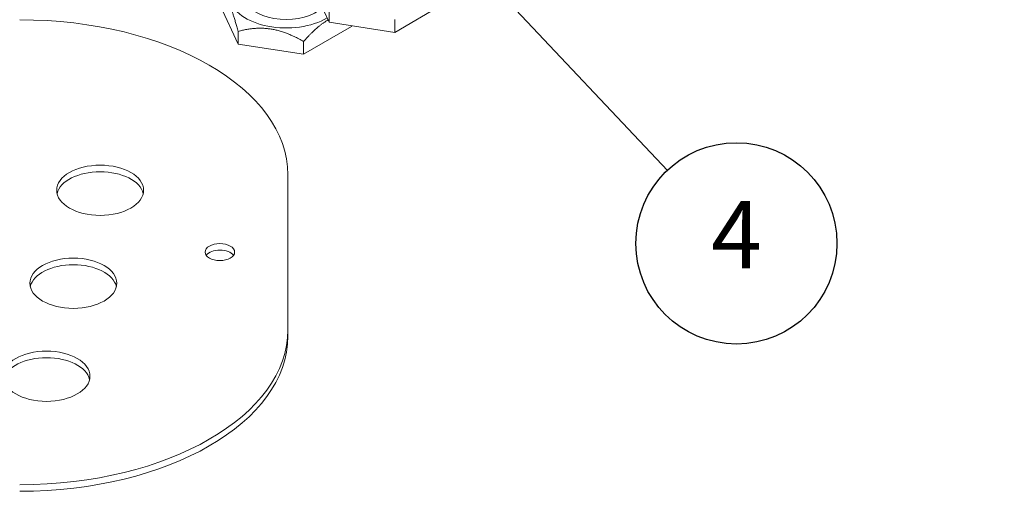
# Model space of a CAD drawing. Units: millimetres. Extents: x -20 to 860, y -20 to 1208.
# Drawn here: x 464 to 537, y 215 to 250 of the extents above; entities that cross this region are included whole.
import ezdxf

# ---------------------------------------------------------------- set-up
doc = ezdxf.new("R2010")
doc.units = ezdxf.units.MM
doc.header["$LTSCALE"] = 2
doc.layers.add('Sichtbar (ISO)', color=7, linetype='Continuous', lineweight=50)
doc.layers.add('Symbol (ISO)', color=7, linetype='Continuous', lineweight=25)
doc.styles.add('Notiztext (DIN)', font='arial.ttf')

# ---------------------------------------------------------------- blocks, each defined once
blk = doc.blocks.new('Positionsnummer4')
at = {"layer": 'Symbol (ISO)'}
h = blk.add_hatch(color=256, dxfattribs=at)
edge = h.paths.add_edge_path(flags=0)
edge.add_arc((245.365, 130.573), 0.625, 0, 360)
for q in [(245.794, 130.119), (255.914, 119.389)]:
    blk.add_line((247.08, 128.755), q, dxfattribs=at)
for centre, radius in [((245.365, 130.573), 0.625), ((258.479, 116.671), 3.75)]:
    blk.add_circle(centre, radius, dxfattribs=at)
at = {"layer": 'Symbol (ISO)', "insert": (258.479, 116.671), "char_height": 2.5, "attachment_point": 5, "style": 'Notiztext (DIN)'}
blk.add_mtext('4', dxfattribs=at)
blk = doc.blocks.new('Positionsnummer5')
at = {"layer": 'Symbol (ISO)'}
h = blk.add_hatch(color=256, dxfattribs=at)
edge = h.paths.add_edge_path(flags=0)
edge.add_arc((261.957, 140.617), 0.625, 0, 360)
for q in [(262.415, 140.192), (277.91, 125.785)]:
    blk.add_line((263.788, 138.915), q, dxfattribs=at)
for centre, radius in [((261.957, 140.617), 0.625), ((280.647, 123.239), 3.75)]:
    blk.add_circle(centre, radius, dxfattribs=at)
at = {"layer": 'Symbol (ISO)', "insert": (280.647, 123.26), "char_height": 2.5, "attachment_point": 5, "style": 'Notiztext (DIN)'}
blk.add_mtext('5', dxfattribs=at)

msp = doc.modelspace()

# ---------------------------------------------------------------- linework, layer by layer
at = {"layer": 'Sichtbar (ISO)', "linetype": 'Continuous', "lineweight": 20}
for p, q in [((485.281, 252.643), (486.59, 249.822)), ((491.475, 249.066), (495.051, 251.131)), ((478.493, 251.01), (479.802, 248.189)), ((486.59, 249.822), (486.59, 250.771)), ((486.59, 249.822), (491.475, 249.066)), ((491.475, 249.066), (491.475, 250.015)), ((479.802, 248.189), (479.802, 249.138)), ((484.687, 247.433), (488.263, 249.498)), ((488.263, 249.498), (488.263, 249.563)), ((479.802, 248.189), (484.687, 247.433)), ((484.687, 247.433), (484.687, 248.382)), ((483.51, 226.907), (483.51, 238.454)), ((483.51, 226.907), (483.51, 226.417))]:
    msp.add_line(p, q, dxfattribs=at)
for centre, major_axis, start_param, end_param in [((483.378, 251.854), (-4.26, 0), 0.117904, 2.372963), ((483.378, 251.854), (-3.17, 0), 0.259597, 2.595944), ((463.51, 238.454), (20, 0), 0, 1.570796), ((469.51, 236.809), (3.24, 0), 0.131323, 3.01027), ((478.44, 232.203), (-1.1, 0), 3.537553, 5.887225), ((467.51, 229.881), (3.24, 0), 0.131323, 3.01027), ((463.51, 226.907), (20, 0), 4.712389, 6.283185), ((463.51, 226.417), (20, 0), 4.712389, 6.283185), ((465.51, 222.953), (3.24, 0), 0.131323, 3.01027)]:
    msp.add_ellipse(centre, major_axis=major_axis, ratio=0.57735, start_param=start_param, end_param=end_param, dxfattribs=at)
for centre, major_axis in [((469.51, 237.299), (-3.24, 0)), ((478.44, 232.693), (-1.1, 0)), ((467.51, 230.371), (-3.24, 0)), ((465.51, 223.442), (-3.24, 0))]:
    msp.add_ellipse(centre, major_axis=major_axis, ratio=0.57735, dxfattribs=at)
for points, weights in [([(479.802, 249.138), (479.304, 250.997), (478.859, 251.61)], [1.12316829234, 1.25067900527, 1.19104107458]), ([(486.512, 249.989), (485.665, 249.512), (484.687, 248.382)], [1.21000194354, 1.21199454735, 1.12316829234]), ([(484.687, 248.382), (482.244, 249.793), (479.802, 249.138)], [1.12316829234, 1.29692303186, 1.12316829234])]:
    msp.add_rational_spline(points, weights, degree=2, dxfattribs=at)

# ---------------------------------------------------------------- block references
at = {"layer": 'Symbol (ISO)', "xscale": 2, "yscale": 2, "zscale": 2}
for name in ['Positionsnummer5', 'Positionsnummer4']:
    msp.add_blockref(name, (0, 0), dxfattribs=at)

doc.saveas('drawing.dxf')
